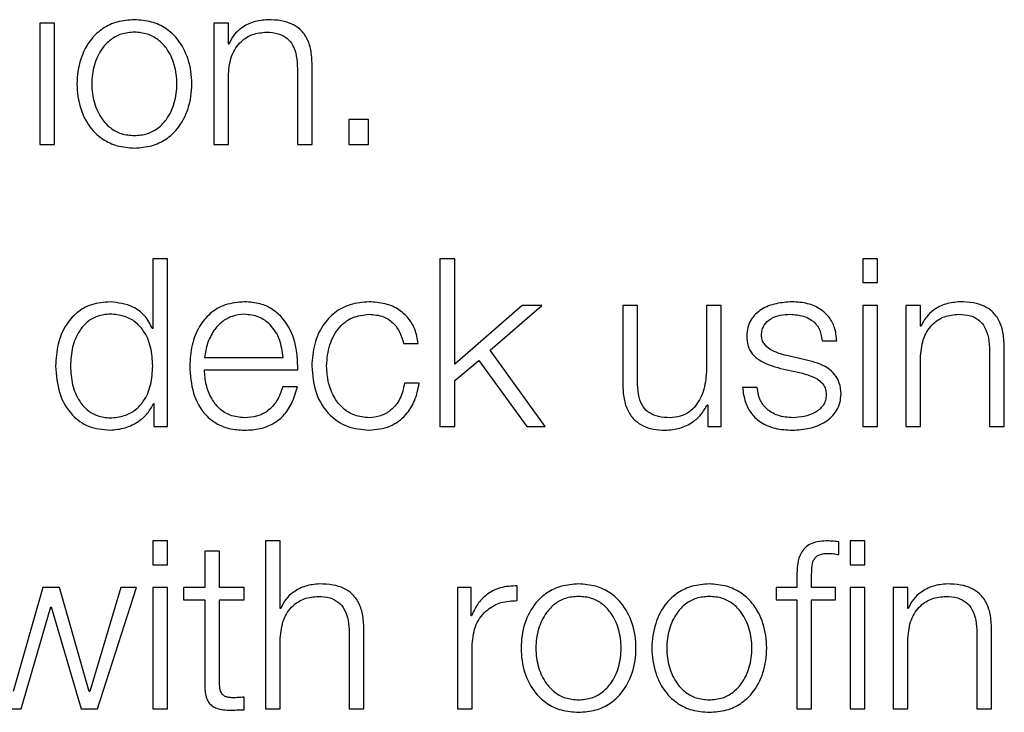
# Model space of a CAD drawing. Units: inches. Extents: x 0.1 to 10.8, y 0.2 to 8.4.
# Drawn here: x 3.2 to 3.2, y 6.1 to 6.1 of the extents above; entities that cross this region are included whole.
import ezdxf

# ---------------------------------------------------------------- set-up
doc = ezdxf.new("R2010")
doc.units = ezdxf.units.IN
doc.header["$MEASUREMENT"] = 0

msp = doc.modelspace()

# ---------------------------------------------------------------- linework, layer by layer
at = {"color": 7, "linetype": 'Continuous', "lineweight": 25}
for p, q in [((3.18900762, 6.11872295), (3.18900762, 6.11676901)), ((3.18924601, 6.11872295), (3.18900762, 6.11872295)), ((3.18924601, 6.11676901), (3.18924601, 6.11872295)), ((3.19180702, 6.11872295), (3.19180702, 6.11676901)), ((3.1920452, 6.11872295), (3.19180702, 6.11872295)), ((3.1920452, 6.11838634), (3.1920452, 6.11872295)), ((3.1920528, 6.11838634), (3.1920452, 6.11838634)), ((3.19315554, 6.11798868), (3.19315554, 6.11676901)), ((3.19339373, 6.11676901), (3.19339373, 6.1180265)), ((3.1920452, 6.11676901), (3.1920452, 6.11790915)), ((3.19398496, 6.11716995), (3.19398496, 6.11676901)), ((3.19430268, 6.11716995), (3.19398496, 6.11716995)), ((3.19430268, 6.11676901), (3.19430268, 6.11716995)), ((3.18900762, 6.11676901), (3.18924601, 6.11676901)), ((3.19180702, 6.11676901), (3.1920452, 6.11676901)), ((3.19315554, 6.11676901), (3.19339373, 6.11676901)), ((3.19398496, 6.11676901), (3.19430268, 6.11676901)), ((3.19082614, 6.11492768), (3.19082614, 6.11380685)), ((3.19106432, 6.11492768), (3.19082614, 6.11492768)), ((3.19106432, 6.11222343), (3.19106432, 6.11492768)), ((3.19568881, 6.11492768), (3.19545104, 6.11492768)), ((3.19545104, 6.11492768), (3.19545104, 6.11222343)), ((3.19568881, 6.11323061), (3.19568881, 6.11492768)), ((3.20249577, 6.11492768), (3.20225759, 6.11492768)), ((3.20225759, 6.11492768), (3.20225759, 6.11454544)), ((3.20249577, 6.11454544), (3.20249577, 6.11492768)), ((3.20225759, 6.11454544), (3.20249577, 6.11454544)), ((3.19677224, 6.11417758), (3.19568881, 6.11323061)), ((3.19625703, 6.113454), (3.19709036, 6.11417758)), ((3.19709036, 6.11417758), (3.19677224, 6.11417758)), ((3.19863206, 6.11417758), (3.19839429, 6.11417758)), ((3.19839429, 6.11417758), (3.19839429, 6.11290859)), ((3.19863206, 6.11290489), (3.19863206, 6.11417758)), ((3.19974282, 6.11417758), (3.19974282, 6.11315108)), ((3.19998059, 6.11417758), (3.19974282, 6.11417758)), ((3.19998059, 6.11222343), (3.19998059, 6.11417758)), ((3.20249577, 6.11417758), (3.20225759, 6.11417758)), ((3.20225759, 6.11417758), (3.20225759, 6.11222343)), ((3.20249577, 6.11222343), (3.20249577, 6.11417758)), ((3.20318894, 6.11417758), (3.20295076, 6.11417758)), ((3.20295076, 6.11417758), (3.20295076, 6.11222343)), ((3.20318894, 6.11384096), (3.20318894, 6.11417758)), ((3.20319655, 6.11384096), (3.20318894, 6.11384096)), ((3.19082614, 6.11380685), (3.19081853, 6.11380685)), ((3.19486309, 6.11356435), (3.19510168, 6.11356435)), ((3.20160223, 6.11360607), (3.20184042, 6.11360607)), ((3.19714728, 6.11222343), (3.19625703, 6.113454)), ((3.20135213, 6.11329535), (3.20103401, 6.11336748)), ((3.20318894, 6.11222343), (3.20318894, 6.11336357)), ((3.20429908, 6.11344311), (3.20429908, 6.11222343)), ((3.20453747, 6.11222343), (3.20453747, 6.11348092)), ((3.19165864, 6.11333665), (3.19292456, 6.11333665)), ((3.19568881, 6.11296592), (3.19607537, 6.11328733)), ((3.19607537, 6.11328733), (3.19684807, 6.11222343)), ((3.19165864, 6.11313629), (3.19316233, 6.11313629)), ((3.20093557, 6.11316238), (3.20124239, 6.11309416)), ((3.19511689, 6.11292379), (3.1948783, 6.11292379)), ((3.19568881, 6.11222343), (3.19568881, 6.11296592)), ((3.19315513, 6.11286748), (3.19291695, 6.11286748)), ((3.20056012, 6.11285557), (3.20032193, 6.11285557)), ((3.19083744, 6.11259416), (3.19084505, 6.11259416)), ((3.19084505, 6.11259416), (3.19084505, 6.11222343)), ((3.19975412, 6.11257526), (3.19976132, 6.11257526)), ((3.19976132, 6.11257526), (3.19976132, 6.11222343)), ((3.19084505, 6.11222343), (3.19106432, 6.11222343)), ((3.19545104, 6.11222343), (3.19568881, 6.11222343)), ((3.19684807, 6.11222343), (3.19714728, 6.11222343)), ((3.19976132, 6.11222343), (3.19998059, 6.11222343)), ((3.20225759, 6.11222343), (3.20249577, 6.11222343)), ((3.20295076, 6.11222343), (3.20318894, 6.11222343)), ((3.20429908, 6.11222343), (3.20453747, 6.11222343)), ((3.19106432, 6.1103821), (3.19082593, 6.1103821)), ((3.19082593, 6.1103821), (3.19082593, 6.10999986)), ((3.19106432, 6.10999986), (3.19106432, 6.1103821)), ((3.19264034, 6.1103821), (3.19264034, 6.10767785)), ((3.19287873, 6.1103821), (3.19264034, 6.1103821)), ((3.19287873, 6.10929539), (3.19287873, 6.1103821)), ((3.20187104, 6.11016283), (3.20187104, 6.11036689)), ((3.2022915, 6.1103821), (3.20205332, 6.1103821)), ((3.20205332, 6.1103821), (3.20205332, 6.10999986)), ((3.2022915, 6.10999986), (3.2022915, 6.1103821)), ((3.19166316, 6.11021913), (3.19166316, 6.109632)), ((3.19190134, 6.11021913), (3.19166316, 6.11021913)), ((3.19190134, 6.109632), (3.19190134, 6.11021913)), ((3.19082593, 6.10999986), (3.19106432, 6.10999986)), ((3.20205332, 6.10999986), (3.2022915, 6.10999986)), ((3.20119718, 6.10981018), (3.20119718, 6.109632)), ((3.20143495, 6.109632), (3.20143495, 6.10980257)), ((3.18905674, 6.109632), (3.18857976, 6.10795775)), ((3.18932554, 6.109632), (3.18905674, 6.109632)), ((3.18980293, 6.10795775), (3.18932554, 6.109632)), ((3.19031053, 6.109632), (3.18981053, 6.10795775)), ((3.18993548, 6.10767785), (3.19056432, 6.109632)), ((3.19056432, 6.109632), (3.19031053, 6.109632)), ((3.19106432, 6.109632), (3.19082593, 6.109632)), ((3.19082593, 6.109632), (3.19082593, 6.10767785)), ((3.19106432, 6.10767785), (3.19106432, 6.109632)), ((3.19166316, 6.109632), (3.19132223, 6.109632)), ((3.19132223, 6.109632), (3.19132223, 6.10943164)), ((3.192299, 6.109632), (3.19190134, 6.109632)), ((3.192299, 6.10943164), (3.192299, 6.109632)), ((3.19595063, 6.109632), (3.19573135, 6.109632)), ((3.19573135, 6.109632), (3.19573135, 6.10767785)), ((3.19595063, 6.10917414), (3.19595063, 6.109632)), ((3.19669641, 6.10942033), (3.19669641, 6.10965851)), ((3.20086385, 6.109632), (3.20086385, 6.10943164)), ((3.20119718, 6.109632), (3.20086385, 6.109632)), ((3.20182171, 6.109632), (3.20143495, 6.109632)), ((3.20182171, 6.10943164), (3.20182171, 6.109632)), ((3.2022915, 6.109632), (3.20205332, 6.109632)), ((3.20205332, 6.109632), (3.20205332, 6.10767785)), ((3.2022915, 6.10767785), (3.2022915, 6.109632)), ((3.20298426, 6.109632), (3.20274608, 6.109632)), ((3.20274608, 6.109632), (3.20274608, 6.10767785)), ((3.20298426, 6.10929539), (3.20298426, 6.109632)), ((3.19132223, 6.10943164), (3.19166316, 6.10943164)), ((3.19166316, 6.10943164), (3.19166316, 6.10809421)), ((3.19190134, 6.10943164), (3.192299, 6.10943164)), ((3.19190134, 6.10811311), (3.19190134, 6.10943164)), ((3.20086385, 6.10943164), (3.20119718, 6.10943164)), ((3.20119718, 6.10943164), (3.20119718, 6.10767785)), ((3.20143495, 6.10943164), (3.20182171, 6.10943164)), ((3.20143495, 6.10767785), (3.20143495, 6.10943164)), ((3.18870861, 6.10767785), (3.18918538, 6.1093219)), ((3.18918538, 6.1093219), (3.18919299, 6.1093219)), ((3.18919299, 6.1093219), (3.18967407, 6.10767785)), ((3.19288613, 6.10929539), (3.19287873, 6.10929539)), ((3.20299186, 6.10929539), (3.20298426, 6.10929539)), ((3.19595823, 6.10917414), (3.19595063, 6.10917414)), ((3.19422705, 6.10767785), (3.19422705, 6.10893555)), ((3.20433279, 6.10767785), (3.20433279, 6.10893555)), ((3.19287873, 6.10767785), (3.19287873, 6.1088182)), ((3.19398887, 6.10889773), (3.19398887, 6.10767785)), ((3.20298426, 6.10767785), (3.20298426, 6.1088182)), ((3.20409461, 6.10889773), (3.20409461, 6.10767785)), ((3.19596912, 6.10767785), (3.19596912, 6.10871956)), ((3.18981053, 6.10795775), (3.18980293, 6.10795775)), ((3.192299, 6.10766285), (3.192299, 6.10786692)), ((3.18844721, 6.10767785), (3.18870861, 6.10767785)), ((3.18967407, 6.10767785), (3.18993548, 6.10767785)), ((3.19082593, 6.10767785), (3.19106432, 6.10767785)), ((3.19264034, 6.10767785), (3.19287873, 6.10767785)), ((3.19398887, 6.10767785), (3.19422705, 6.10767785)), ((3.19573135, 6.10767785), (3.19596912, 6.10767785)), ((3.20119718, 6.10767785), (3.20143495, 6.10767785)), ((3.20205332, 6.10767785), (3.2022915, 6.10767785)), ((3.20274608, 6.10767785), (3.20298426, 6.10767785)), ((3.20409461, 6.10767785), (3.20433279, 6.10767785))]:
    msp.add_line(p, q, dxfattribs=at)
for points, knots in [([(3.19053042, 6.11877988), (3.19043699, 6.11877325), (3.19025896, 6.11876061), (3.19001994, 6.11864821), (3.18980225, 6.11845121), (3.18964187, 6.11814076), (3.18958779, 6.11774585), (3.18964188, 6.11735098), (3.18980227, 6.11704067), (3.19001995, 6.11684374), (3.19025897, 6.11673135), (3.19043699, 6.11671871), (3.19053042, 6.11671208)], [0, 0, 0, 0, 0.08988296, 0.17127285, 0.24978772, 0.37026979, 0.50006, 0.62977451, 0.75022196, 0.82872903, 0.91011712, 1, 1, 1, 1]), ([(3.19053042, 6.11671208), (3.19062379, 6.11671872), (3.19080174, 6.11673136), (3.19104066, 6.11684375), (3.19125831, 6.11704069), (3.19141872, 6.11735098), (3.19147285, 6.11774585), (3.19141873, 6.11814077), (3.19125833, 6.1184512), (3.19104067, 6.11864819), (3.19080174, 6.1187606), (3.19062379, 6.11877325), (3.19053042, 6.11877988)], [0, 0, 0, 0, 0.08984559, 0.17122275, 0.24973629, 0.37020528, 0.49993999, 0.62975041, 0.75025403, 0.82877537, 0.91015433, 1, 1, 1, 1]), ([(3.19267815, 6.11877988), (3.19260173, 6.11877296), (3.19245137, 6.11875935), (3.19226525, 6.11866217), (3.19212587, 6.11853656), (3.192077, 6.11843607), (3.1920528, 6.11838634)], [0, 0, 0, 0, 0.29206606, 0.57469231, 0.78948305, 1, 1, 1, 1]), ([(3.19339373, 6.1180265), (3.193391, 6.11810739), (3.19338592, 6.11825819), (3.19332616, 6.11846733), (3.19321527, 6.11862269), (3.19306422, 6.11871903), (3.19288434, 6.11877205), (3.19275112, 6.11877711), (3.19267815, 6.11877988)], [0, 0, 0, 0, 0.20207358, 0.37671492, 0.53649397, 0.66737149, 0.81781421, 1, 1, 1, 1]), ([(3.19053042, 6.11857951), (3.19045909, 6.11857364), (3.19032266, 6.11856241), (3.19014304, 6.11846429), (3.18998402, 6.11829851), (3.18987114, 6.11805154), (3.1898308, 6.11774588), (3.18987116, 6.11744026), (3.18998405, 6.11719345), (3.19014305, 6.1170277), (3.19032265, 6.11692957), (3.19045909, 6.11691833), (3.19053042, 6.11691245)], [0, 0, 0, 0, 0.08836224, 0.16902713, 0.24845571, 0.37157729, 0.50008635, 0.62846192, 0.75154141, 0.83096857, 0.91163697, 1, 1, 1, 1]), ([(3.19053042, 6.11691245), (3.19060168, 6.11691833), (3.19073803, 6.11692957), (3.19091751, 6.11702772), (3.19107642, 6.11719347), (3.19118926, 6.11744027), (3.19122962, 6.11774588), (3.19118929, 6.11805153), (3.19107645, 6.11829849), (3.19091752, 6.11846427), (3.19073803, 6.1185624), (3.19060168, 6.11857364), (3.19053042, 6.11857951)], [0, 0, 0, 0, 0.08831712, 0.16896588, 0.24839529, 0.3715018, 0.49991363, 0.62845898, 0.7516076, 0.83103842, 0.91168367, 1, 1, 1, 1]), ([(3.1920452, 6.11790915), (3.1920558, 6.11800987), (3.19207597, 6.11820147), (3.19222625, 6.11842718), (3.19243302, 6.11855907), (3.19258157, 6.11857249), (3.19265925, 6.11857951)], [0, 0, 0, 0, 0.29643443, 0.56390166, 0.77194469, 1, 1, 1, 1]), ([(3.19265925, 6.11857951), (3.19272309, 6.11857582), (3.19283892, 6.11856911), (3.19298942, 6.1184926), (3.19309291, 6.11836414), (3.19314823, 6.11818973), (3.193153, 6.11805855), (3.19315554, 6.11798868)], [0, 0, 0, 0, 0.21545751, 0.39089346, 0.55499651, 0.76298047, 1, 1, 1, 1]), ([(3.19014016, 6.1142343), (3.19003794, 6.11422614), (3.18984468, 6.11421071), (3.18959329, 6.11406754), (3.18940441, 6.11384454), (3.18928291, 6.11354579), (3.18926889, 6.11331815), (3.18926162, 6.1132002)], [0, 0, 0, 0, 0.20000349, 0.37812271, 0.55260987, 0.76818861, 1, 1, 1, 1]), ([(3.19081853, 6.11380685), (3.19078211, 6.11387871), (3.19071009, 6.11402079), (3.19047085, 6.1141934), (3.19026626, 6.11421871), (3.19014016, 6.1142343)], [0, 0, 0, 0, 0.28187699, 0.55736755, 1, 1, 1, 1]), ([(3.1923029, 6.1142343), (3.19219706, 6.11422565), (3.19199823, 6.1142094), (3.19174331, 6.11405825), (3.19155798, 6.11382976), (3.19144176, 6.11353491), (3.19142791, 6.11331343), (3.19142087, 6.11320081)], [0, 0, 0, 0, 0.20678352, 0.38845679, 0.56480233, 0.7786995, 1, 1, 1, 1]), ([(3.19316233, 6.11313629), (3.19315664, 6.11328769), (3.19314565, 6.11358059), (3.19298117, 6.11392198), (3.1927652, 6.11411743), (3.19254952, 6.11421757), (3.1923883, 6.11422851), (3.1923029, 6.1142343)], [0, 0, 0, 0, 0.28747779, 0.55616214, 0.69372506, 0.83775795, 1, 1, 1, 1]), ([(3.19431007, 6.1142343), (3.19420618, 6.11422607), (3.19400853, 6.1142104), (3.19374851, 6.11406974), (3.19354657, 6.11384954), (3.19341121, 6.11355006), (3.19339508, 6.11331943), (3.19338674, 6.1132002)], [0, 0, 0, 0, 0.19965267, 0.37979992, 0.5555896, 0.77025017, 1, 1, 1, 1]), ([(3.19510168, 6.11356435), (3.19508743, 6.1136415), (3.19506045, 6.1137876), (3.19494891, 6.11397595), (3.19478534, 6.11412198), (3.1945657, 6.11421805), (3.19439754, 6.11422874), (3.19431007, 6.1142343)], [0, 0, 0, 0, 0.2042008, 0.38670857, 0.56111115, 0.77171958, 1, 1, 1, 1]), ([(3.20112485, 6.1142343), (3.20103739, 6.11422882), (3.20086482, 6.114218), (3.20062394, 6.11412571), (3.20046693, 6.11397855), (3.20039917, 6.11382058), (3.20039326, 6.11373206), (3.20039016, 6.1136856)], [0, 0, 0, 0, 0.25600936, 0.50520894, 0.7414404, 0.86427137, 1, 1, 1, 1]), ([(3.20184042, 6.11360607), (3.2018327, 6.1136789), (3.20181818, 6.11381597), (3.20172112, 6.11399486), (3.20157009, 6.11413136), (3.20136443, 6.11421947), (3.20120694, 6.11422922), (3.20112485, 6.1142343)], [0, 0, 0, 0, 0.2045484, 0.38497801, 0.55807715, 0.76964053, 1, 1, 1, 1]), ([(3.2038219, 6.1142343), (3.20374551, 6.11422738), (3.20359517, 6.11421376), (3.20340909, 6.11411662), (3.20326966, 6.1139911), (3.20322075, 6.11389067), (3.20319655, 6.11384096)], [0, 0, 0, 0, 0.2920179, 0.57471565, 0.78954109, 1, 1, 1, 1]), ([(3.20453747, 6.11348092), (3.20453475, 6.11356184), (3.20452967, 6.11371267), (3.20446991, 6.11392183), (3.20435902, 6.11407718), (3.20420796, 6.11417348), (3.20402809, 6.11422648), (3.20389487, 6.11423153), (3.2038219, 6.1142343)], [0, 0, 0, 0, 0.20212917, 0.3767752, 0.53653235, 0.66739142, 0.81782195, 1, 1, 1, 1]), ([(3.19082614, 6.1132002), (3.19082, 6.11330165), (3.19080796, 6.11350067), (3.19070412, 6.1137488), (3.19054865, 6.11391917), (3.19036113, 6.11401553), (3.1901475, 6.11404426), (3.18993758, 6.11401493), (3.18976553, 6.11391669), (3.18961994, 6.11374655), (3.18951904, 6.11350019), (3.18950645, 6.11330164), (3.18950001, 6.1132002)], [0, 0, 0, 0, 0.12709013, 0.24930474, 0.32884913, 0.41221071, 0.50834144, 0.59539524, 0.67372949, 0.75121201, 0.87289239, 1, 1, 1, 1]), ([(3.1923029, 6.11403414), (3.19223477, 6.114028), (3.1921036, 6.11401619), (3.19193241, 6.1139156), (3.19179664, 6.11376465), (3.1916979, 6.11356707), (3.19167185, 6.11341418), (3.19165864, 6.11333665)], [0, 0, 0, 0, 0.194829087, 0.375111882, 0.555140707, 0.774433758, 1, 1, 1, 1]), ([(3.19292456, 6.11333665), (3.19291232, 6.11343556), (3.19288841, 6.11362886), (3.19274118, 6.11386049), (3.19253517, 6.11400933), (3.19238219, 6.11402567), (3.1923029, 6.11403414)], [0, 0, 0, 0, 0.28663397, 0.56017047, 0.77204844, 1, 1, 1, 1]), ([(3.19362451, 6.1132002), (3.19363425, 6.11331592), (3.19365324, 6.11354164), (3.19380651, 6.11382061), (3.19403944, 6.11400438), (3.1942173, 6.11402394), (3.19431007, 6.11403414)], [0, 0, 0, 0, 0.28770214, 0.56119874, 0.77112612, 1, 1, 1, 1]), ([(3.19431007, 6.11403414), (3.19438896, 6.11402775), (3.19453733, 6.11401573), (3.19471055, 6.11389514), (3.1948151, 6.11373775), (3.19484655, 6.11362411), (3.19486309, 6.11356435)], [0, 0, 0, 0, 0.29532066, 0.5554733, 0.7662364, 1, 1, 1, 1]), ([(3.20062834, 6.1136969), (3.2006303, 6.11372638), (3.20063402, 6.11378226), (3.20067727, 6.11388127), (3.20077768, 6.11397133), (3.20092908, 6.11402497), (3.20103661, 6.11403106), (3.20109094, 6.11403414)], [0, 0, 0, 0, 0.13762647, 0.26086772, 0.49662147, 0.74570341, 1, 1, 1, 1]), ([(3.20109094, 6.11403414), (3.20116374, 6.11402898), (3.20130264, 6.11401915), (3.2014746, 6.1139236), (3.20158107, 6.11377574), (3.20159489, 6.11366499), (3.20160223, 6.11360607)], [0, 0, 0, 0, 0.2916494, 0.55649507, 0.76404171, 1, 1, 1, 1]), ([(3.20318894, 6.11336357), (3.20319954, 6.11346434), (3.2032197, 6.11365599), (3.20336998, 6.11388178), (3.20357676, 6.1140137), (3.20372531, 6.11402712), (3.20380299, 6.11403414)], [0, 0, 0, 0, 0.296505453, 0.563972594, 0.771985772, 1, 1, 1, 1]), ([(3.20380299, 6.11403414), (3.20386683, 6.11403045), (3.20398264, 6.11402375), (3.20413312, 6.11394721), (3.20423654, 6.11381871), (3.20429179, 6.11364423), (3.20429655, 6.11351301), (3.20429908, 6.11344311)], [0, 0, 0, 0, 0.215418807, 0.390799298, 0.554870033, 0.762880651, 1, 1, 1, 1]), ([(3.20039016, 6.1136856), (3.2003938, 6.11362987), (3.20040053, 6.11352668), (3.20047283, 6.11339158), (3.2006421, 6.11324515), (3.20081152, 6.11319737), (3.20093557, 6.11316238)], [0, 0, 0, 0, 0.20088561, 0.37191821, 0.54011802, 1, 1, 1, 1]), ([(3.20103401, 6.11336748), (3.20094203, 6.1133926), (3.20080515, 6.11342998), (3.20067689, 6.11353882), (3.20063409, 6.11362426), (3.20063031, 6.11367206), (3.20062834, 6.1136969)], [0, 0, 0, 0, 0.50176175, 0.74661664, 0.8683506, 1, 1, 1, 1]), ([(3.18926162, 6.1132002), (3.18927293, 6.11305139), (3.18929457, 6.11276643), (3.1894923, 6.11241565), (3.18979525, 6.11219911), (3.19002081, 6.11217792), (3.19014016, 6.11216671)], [0, 0, 0, 0, 0.2922297, 0.55958677, 0.76697928, 1, 1, 1, 1]), ([(3.18950001, 6.1132002), (3.18950645, 6.11309888), (3.18951906, 6.1129005), (3.18961996, 6.11265434), (3.18976554, 6.1124843), (3.18993759, 6.11238609), (3.1901475, 6.11235676), (3.19036112, 6.11238548), (3.19054863, 6.11248182), (3.19070409, 6.1126521), (3.19080794, 6.11290001), (3.19081999, 6.11309886), (3.19082614, 6.1132002)], [0, 0, 0, 0, 0.12702033, 0.24868846, 0.32619109, 0.40455874, 0.49165406, 0.58783068, 0.67122833, 0.75079426, 0.87299719, 1, 1, 1, 1]), ([(3.19142087, 6.11320081), (3.19143085, 6.11305175), (3.19144986, 6.11276766), (3.19162559, 6.11244395), (3.19184513, 6.11226866), (3.19205986, 6.1121811), (3.19221854, 6.1121717), (3.1923029, 6.11216671)], [0, 0, 0, 0, 0.2907058, 0.55403408, 0.69025783, 0.83531403, 1, 1, 1, 1]), ([(3.19338674, 6.1132002), (3.19339983, 6.11304969), (3.19342501, 6.11276013), (3.19364321, 6.11241139), (3.19395786, 6.11219957), (3.19418864, 6.11217804), (3.19431007, 6.11216671)], [0, 0, 0, 0, 0.28960248, 0.5571589, 0.76699487, 1, 1, 1, 1]), ([(3.19431007, 6.11236687), (3.19423074, 6.11237421), (3.19407897, 6.11238825), (3.19388455, 6.11251078), (3.19373872, 6.11269343), (3.19364276, 6.11293012), (3.19363066, 6.11310915), (3.19362451, 6.1132002)], [0, 0, 0, 0, 0.19630343, 0.37555636, 0.55438394, 0.77338355, 1, 1, 1, 1]), ([(3.20190864, 6.11275343), (3.20190376, 6.11281206), (3.20189449, 6.11292322), (3.20181219, 6.11306679), (3.20164429, 6.11322207), (3.20147293, 6.11326505), (3.20135213, 6.11329535)], [0, 0, 0, 0, 0.20569679, 0.39000915, 0.57002689, 1, 1, 1, 1]), ([(3.1923029, 6.11236687), (3.19222485, 6.112374), (3.19207751, 6.11238744), (3.19189232, 6.11250798), (3.19176025, 6.11268221), (3.1916769, 6.11289752), (3.19166469, 6.11305713), (3.19165864, 6.11313629)], [0, 0, 0, 0, 0.20745343, 0.39161378, 0.57209383, 0.78779757, 1, 1, 1, 1]), ([(3.19974282, 6.11315108), (3.19973552, 6.11304214), (3.19972151, 6.11283294), (3.19960713, 6.11259053), (3.19946096, 6.11245068), (3.19931806, 6.11237908), (3.19921123, 6.11237107), (3.19915528, 6.11236687)], [0, 0, 0, 0, 0.297996961, 0.57225426, 0.708641418, 0.847422828, 1, 1, 1, 1]), ([(3.20124239, 6.11309416), (3.20135906, 6.11306451), (3.20150288, 6.11302797), (3.20162447, 6.11290471), (3.20166395, 6.11282716), (3.20166821, 6.11276893), (3.20167046, 6.11273822)], [0, 0, 0, 0, 0.57793166, 0.71242068, 0.8483373, 1, 1, 1, 1]), ([(3.19431007, 6.11216671), (3.19442456, 6.11217819), (3.19464632, 6.11220043), (3.19490261, 6.11239344), (3.19505979, 6.11264476), (3.19509719, 6.11282752), (3.19511689, 6.11292379)], [0, 0, 0, 0, 0.27986499, 0.54207219, 0.75878675, 1, 1, 1, 1]), ([(3.1948783, 6.11292379), (3.19486132, 6.11283805), (3.19482862, 6.11267293), (3.19467789, 6.11249183), (3.19449818, 6.1123854), (3.19437328, 6.1123731), (3.19431007, 6.11236687)], [0, 0, 0, 0, 0.29712729, 0.57214707, 0.78348367, 1, 1, 1, 1]), ([(3.19839429, 6.11290859), (3.19839753, 6.11282934), (3.1984036, 6.11268088), (3.19846805, 6.11247608), (3.19857827, 6.11232432), (3.19872268, 6.11222863), (3.19889015, 6.11217498), (3.19901312, 6.11216961), (3.19907945, 6.11216671)], [0, 0, 0, 0, 0.20534479, 0.38471113, 0.54937042, 0.68145776, 0.82818045, 1, 1, 1, 1]), ([(3.19915528, 6.11236687), (3.19909233, 6.11236958), (3.19897856, 6.11237447), (3.19882635, 6.11243255), (3.19871215, 6.1125419), (3.19864563, 6.11270719), (3.19863686, 6.11283492), (3.19863206, 6.11290489)], [0, 0, 0, 0, 0.21881397, 0.39547877, 0.55478075, 0.75612864, 1, 1, 1, 1]), ([(3.19291695, 6.11286748), (3.19289179, 6.11278994), (3.19284328, 6.11264047), (3.19269368, 6.11247384), (3.19250481, 6.11238038), (3.19237316, 6.11237157), (3.1923029, 6.11236687)], [0, 0, 0, 0, 0.2820229, 0.54363355, 0.75644916, 1, 1, 1, 1]), ([(3.1923029, 6.11216671), (3.19238762, 6.11217095), (3.19254585, 6.11217887), (3.19276188, 6.11225879), (3.19294251, 6.11239821), (3.1930817, 6.11260645), (3.19312974, 6.11277722), (3.19315513, 6.11286748)], [0, 0, 0, 0, 0.209574, 0.3914632, 0.56158588, 0.76827702, 1, 1, 1, 1]), ([(3.20032193, 6.11285557), (3.20033318, 6.11277425), (3.20035417, 6.11262254), (3.20045989, 6.1124249), (3.20062526, 6.11227468), (3.20085516, 6.11218093), (3.20103134, 6.11217164), (3.20112485, 6.11216671)], [0, 0, 0, 0, 0.20676768, 0.38580759, 0.55497099, 0.76380028, 1, 1, 1, 1]), ([(3.20113635, 6.11236687), (3.20105278, 6.11237317), (3.2008945, 6.11238509), (3.20070259, 6.11250001), (3.20058683, 6.11266732), (3.20056935, 6.11279053), (3.20056012, 6.11285557)], [0, 0, 0, 0, 0.29614307, 0.56090623, 0.76822932, 1, 1, 1, 1]), ([(3.20112485, 6.11216671), (3.2012176, 6.11217265), (3.20140128, 6.11218443), (3.20165789, 6.11228342), (3.20182597, 6.11244045), (3.20189892, 6.11260925), (3.2019053, 6.11270382), (3.20190864, 6.11275343)], [0, 0, 0, 0, 0.254496906, 0.503976462, 0.741077318, 0.864179147, 1, 1, 1, 1]), ([(3.20167046, 6.11273822), (3.20166796, 6.1127063), (3.20166316, 6.11264503), (3.20160852, 6.11253611), (3.20148879, 6.11243927), (3.20131724, 6.11237867), (3.20119602, 6.11237076), (3.20113635, 6.11236687)], [0, 0, 0, 0, 0.132199342, 0.253788324, 0.495843678, 0.751882219, 1, 1, 1, 1]), ([(3.19014016, 6.11216671), (3.19022137, 6.11217474), (3.19038499, 6.11219091), (3.19058971, 6.11229602), (3.19075013, 6.11243015), (3.1908087, 6.11254017), (3.19083744, 6.11259416)], [0, 0, 0, 0, 0.28243738, 0.56898783, 0.78849267, 1, 1, 1, 1]), ([(3.19907945, 6.11216671), (3.19915892, 6.11217298), (3.19931489, 6.11218528), (3.19951175, 6.11228279), (3.19966248, 6.11241499), (3.19972324, 6.11252124), (3.19975412, 6.11257526)], [0, 0, 0, 0, 0.28569519, 0.56069268, 0.7766929, 1, 1, 1, 1]), ([(3.20167026, 6.1103821), (3.20162185, 6.11038004), (3.20153336, 6.11037628), (3.20141422, 6.11033708), (3.20132326, 6.11027247), (3.20124701, 6.11016645), (3.20120097, 6.11000721), (3.20119851, 6.10987921), (3.20119718, 6.10981018)], [0, 0, 0, 0, 0.1689022, 0.30874981, 0.43228427, 0.55279149, 0.75880355, 1, 1, 1, 1]), ([(3.20187104, 6.11036689), (3.20183283, 6.11037199), (3.20176617, 6.11038087), (3.20169895, 6.11038173), (3.20167026, 6.1103821)], [0, 0, 0, 0, 0.57310886, 1, 1, 1, 1]), ([(3.20143495, 6.10980257), (3.20143537, 6.10985206), (3.20143613, 6.10994256), (3.20145302, 6.11005314), (3.20149624, 6.11012082), (3.20154614, 6.1101572), (3.20161527, 6.11017874), (3.20166748, 6.11018066), (3.20169677, 6.11018173)], [0, 0, 0, 0, 0.27510765, 0.5031548, 0.60502432, 0.7114647, 0.83814674, 1, 1, 1, 1]), ([(3.20169677, 6.11018173), (3.20172839, 6.11018031), (3.20178689, 6.11017769), (3.20184455, 6.1101675), (3.20187104, 6.11016283)], [0, 0, 0, 0, 0.54060604, 1, 1, 1, 1]), ([(3.19351127, 6.10968893), (3.1934349, 6.10968201), (3.19328459, 6.10966839), (3.19309855, 6.10957121), (3.1929592, 6.1094456), (3.19291032, 6.10934512), (3.19288613, 6.10929539)], [0, 0, 0, 0, 0.29197507, 0.5746032, 0.78943261, 1, 1, 1, 1]), ([(3.19422705, 6.10893555), (3.19422432, 6.10901644), (3.19421922, 6.10916725), (3.19415936, 6.10937639), (3.19404839, 6.10953174), (3.1938973, 6.10962807), (3.19371743, 6.1096811), (3.19358422, 6.10968616), (3.19351127, 6.10968893)], [0, 0, 0, 0, 0.202064, 0.37671532, 0.53652844, 0.66743093, 0.81786974, 1, 1, 1, 1]), ([(3.19669641, 6.10965851), (3.1966034, 6.10965473), (3.19642467, 6.10964745), (3.19620311, 6.10952828), (3.19604635, 6.10936514), (3.19598816, 6.10923902), (3.19595823, 6.10917414)], [0, 0, 0, 0, 0.29227927, 0.56166912, 0.77452874, 1, 1, 1, 1]), ([(3.1976816, 6.10968893), (3.19758823, 6.1096823), (3.1974103, 6.10966966), (3.19717141, 6.10955726), (3.19695381, 6.10936032), (3.19679347, 6.10905002), (3.19673938, 6.10865516), (3.19679346, 6.10826026), (3.19695379, 6.10794982), (3.1971714, 6.10775282), (3.1974103, 6.10764041), (3.19758823, 6.10762777), (3.1976816, 6.10762113)], [0, 0, 0, 0, 0.08984795, 0.17122051, 0.24972852, 0.37019639, 0.49993998, 0.62975929, 0.75026179, 0.82877761, 0.91015197, 1, 1, 1, 1]), ([(3.1976816, 6.10762113), (3.19777504, 6.10762776), (3.19795308, 6.10764039), (3.19819211, 6.10775279), (3.19840974, 6.1079498), (3.19857, 6.10826028), (3.19862399, 6.10865516), (3.19856999, 6.10905), (3.19840972, 6.10936033), (3.1981921, 6.10955729), (3.19795308, 6.10966967), (3.19777504, 6.1096823), (3.1976816, 6.10968893)], [0, 0, 0, 0, 0.08990515, 0.1712936, 0.24979695, 0.37026658, 0.50006001, 0.62977773, 0.75021273, 0.82870828, 0.91009494, 1, 1, 1, 1]), ([(3.19978762, 6.10968893), (3.19969425, 6.1096823), (3.19951632, 6.10966966), (3.19927743, 6.10955726), (3.19905983, 6.10936032), (3.19889949, 6.10905002), (3.1988454, 6.10865516), (3.19889948, 6.10826026), (3.19905981, 6.10794982), (3.19927742, 6.10775282), (3.19951632, 6.10764041), (3.19969425, 6.10762777), (3.19978762, 6.10762113)], [0, 0, 0, 0, 0.08984795, 0.17122051, 0.24972852, 0.37019639, 0.49993998, 0.62975929, 0.75026179, 0.82877761, 0.91015197, 1, 1, 1, 1]), ([(3.19978762, 6.10762113), (3.19988107, 6.10762776), (3.20005911, 6.10764039), (3.20029813, 6.10775279), (3.20051576, 6.1079498), (3.20067602, 6.10826028), (3.20073001, 6.10865516), (3.20067601, 6.10905), (3.20051574, 6.10936033), (3.20029812, 6.10955729), (3.2000591, 6.10966967), (3.19988107, 6.1096823), (3.19978762, 6.10968893)], [0, 0, 0, 0, 0.08990515, 0.1712936, 0.24979695, 0.37026658, 0.50006001, 0.62977773, 0.75021273, 0.82870828, 0.91009494, 1, 1, 1, 1]), ([(3.20361722, 6.10968893), (3.20354086, 6.109682), (3.20339054, 6.10966837), (3.20320446, 6.1095712), (3.20306498, 6.10944563), (3.20301607, 6.10934513), (3.20299186, 6.10929539)], [0, 0, 0, 0, 0.29185854, 0.57455475, 0.78944012, 1, 1, 1, 1]), ([(3.20433279, 6.10893555), (3.20433006, 6.10901644), (3.20432498, 6.10916724), (3.20426522, 6.10937638), (3.20415433, 6.10953174), (3.20400329, 6.10962808), (3.20382341, 6.1096811), (3.20369018, 6.10968616), (3.20361722, 6.10968893)], [0, 0, 0, 0, 0.20207358, 0.37671492, 0.53649397, 0.66737149, 0.81781421, 1, 1, 1, 1]), ([(3.19287873, 6.1088182), (3.19288928, 6.10891892), (3.19290935, 6.1091105), (3.19305955, 6.10933621), (3.19326624, 6.10946811), (3.19341472, 6.10948154), (3.19349237, 6.10948856)], [0, 0, 0, 0, 0.29648269, 0.56396584, 0.7719957, 1, 1, 1, 1]), ([(3.19349237, 6.10948856), (3.19355627, 6.10948487), (3.19367217, 6.10947817), (3.19382278, 6.10940167), (3.19392629, 6.1092732), (3.19398157, 6.10909877), (3.19398633, 6.1089676), (3.19398887, 6.10889773)], [0, 0, 0, 0, 0.21559327, 0.39105796, 0.55512508, 0.76304431, 1, 1, 1, 1]), ([(3.19596912, 6.10871956), (3.1959813, 6.10882782), (3.19600493, 6.10903798), (3.19619206, 6.1092759), (3.19643552, 6.10940998), (3.19660687, 6.10941678), (3.19669641, 6.10942033)], [0, 0, 0, 0, 0.28394544, 0.5511948, 0.76548558, 1, 1, 1, 1]), ([(3.1976816, 6.10948856), (3.19761032, 6.10948268), (3.19747394, 6.10947143), (3.1972944, 6.10937329), (3.19713538, 6.10920756), (3.1970224, 6.10896077), (3.19698196, 6.10865513), (3.19702237, 6.10834945), (3.19713535, 6.1081025), (3.1972944, 6.10793674), (3.19747395, 6.10783862), (3.19761032, 6.10782738), (3.1976816, 6.1078215)], [0, 0, 0, 0, 0.08831227, 0.16897314, 0.24841561, 0.37152337, 0.49991365, 0.62843742, 0.75158727, 0.83103116, 0.91168853, 1, 1, 1, 1]), ([(3.1976816, 6.1078215), (3.1977529, 6.10782738), (3.19788932, 6.10783862), (3.19806894, 6.10793673), (3.19822803, 6.10810249), (3.19834103, 6.10834945), (3.19838145, 6.10865513), (3.19834101, 6.10896077), (3.198228, 6.10920757), (3.19806893, 6.1093733), (3.19788933, 6.10947144), (3.1977529, 6.10948268), (3.1976816, 6.10948856)], [0, 0, 0, 0, 0.08833443, 0.16900161, 0.24844438, 0.37158071, 0.50008634, 0.62845849, 0.75155274, 0.83099409, 0.91166478, 1, 1, 1, 1]), ([(3.19978762, 6.10948856), (3.19971634, 6.10948268), (3.19957997, 6.10947143), (3.19940042, 6.10937329), (3.1992414, 6.10920756), (3.19912842, 6.10896077), (3.19908798, 6.10865513), (3.1991284, 6.10834945), (3.19924137, 6.1081025), (3.19940042, 6.10793674), (3.19957997, 6.10783862), (3.19971634, 6.10782738), (3.19978762, 6.1078215)], [0, 0, 0, 0, 0.08831227, 0.16897314, 0.24841561, 0.37152337, 0.49991365, 0.62843742, 0.75158727, 0.83103116, 0.91168853, 1, 1, 1, 1]), ([(3.19978762, 6.1078215), (3.19985892, 6.10782738), (3.19999535, 6.10783862), (3.20017496, 6.10793673), (3.20033405, 6.10810249), (3.20044705, 6.10834945), (3.20048747, 6.10865513), (3.20044703, 6.10896077), (3.20033402, 6.10920757), (3.20017496, 6.1093733), (3.19999535, 6.10947144), (3.19985893, 6.10948268), (3.19978762, 6.10948856)], [0, 0, 0, 0, 0.08833443, 0.16900161, 0.24844438, 0.37158071, 0.50008634, 0.62845849, 0.75155274, 0.83099409, 0.91166478, 1, 1, 1, 1]), ([(3.20298426, 6.1088182), (3.20299488, 6.10891893), (3.20301509, 6.10911055), (3.20316548, 6.1093362), (3.2033722, 6.10946809), (3.20352068, 6.10948153), (3.20359831, 6.10948856)], [0, 0, 0, 0, 0.29647601, 0.56402443, 0.77208325, 1, 1, 1, 1]), ([(3.20359831, 6.10948856), (3.20366215, 6.10948487), (3.20377798, 6.10947816), (3.20392849, 6.10940165), (3.20403197, 6.10927319), (3.20408729, 6.10909878), (3.20409207, 6.1089676), (3.20409461, 6.10889773)], [0, 0, 0, 0, 0.21545751, 0.39089346, 0.55499651, 0.76298047, 1, 1, 1, 1]), ([(3.19166316, 6.10809421), (3.19166363, 6.10805185), (3.19166447, 6.10797475), (3.19168344, 6.10786962), (3.19171992, 6.10778534), (3.19177924, 6.10772127), (3.19186211, 6.10767991), (3.19196735, 6.10765809), (3.19204453, 6.10765625), (3.19208692, 6.10765525)], [0, 0, 0, 0, 0.17659418, 0.32143402, 0.44314661, 0.55480142, 0.67815904, 0.82327866, 1, 1, 1, 1]), ([(3.19209452, 6.10785561), (3.19207327, 6.10785777), (3.19203494, 6.10786167), (3.19198434, 6.10788013), (3.19194706, 6.10790879), (3.19191757, 6.10795551), (3.19190247, 6.10802581), (3.19190175, 6.10808209), (3.19190134, 6.10811311)], [0, 0, 0, 0, 0.17212713, 0.31045954, 0.42939692, 0.54506647, 0.74919376, 1, 1, 1, 1]), ([(3.192299, 6.10786692), (3.19226088, 6.10786328), (3.19219287, 6.10785678), (3.19212455, 6.10785597), (3.19209452, 6.10785561)], [0, 0, 0, 0, 0.56035504, 1, 1, 1, 1]), ([(3.19208692, 6.10765525), (3.19212647, 6.10765679), (3.19219715, 6.10765955), (3.19226785, 6.10766184), (3.192299, 6.10766285)], [0, 0, 0, 0, 0.55952262, 1, 1, 1, 1])]:
    msp.add_open_spline(points, degree=3, knots=knots, dxfattribs=at)

doc.saveas('drawing.dxf')
